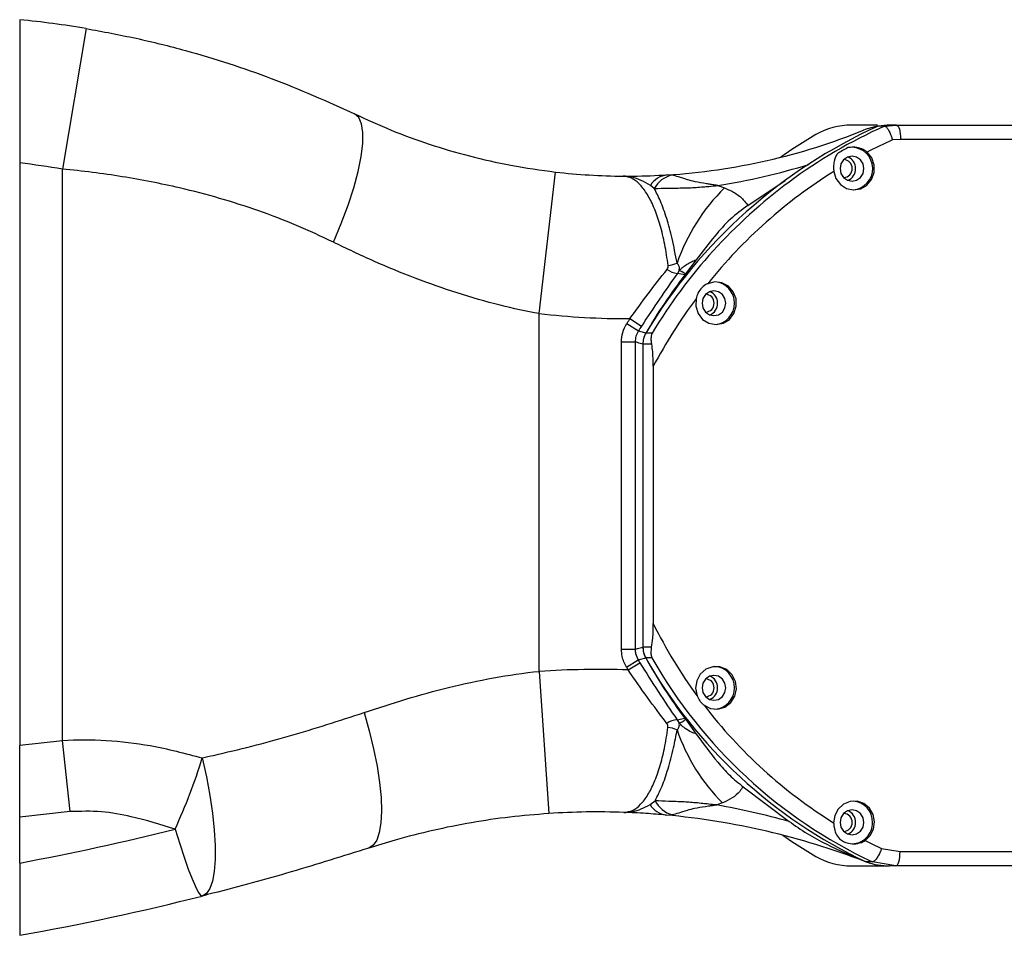
# Model space of a CAD drawing. Units: inches. Extents: x 0 to 11908, y 0 to 6720.
# Drawn here: x 11480 to 11618, y 707 to 835 of the extents above; entities that cross this region are included whole.
import ezdxf

# ---------------------------------------------------------------- set-up
doc = ezdxf.new("R2010")
doc.units = ezdxf.units.IN
doc.header["$MEASUREMENT"] = 0
doc.layers.add('粗实线层', color=7, linetype='Continuous', lineweight=25)

msp = doc.modelspace()

# ---------------------------------------------------------------- linework, layer by layer
at = {"layer": '粗实线层'}
for p, q in [((11479.518, 835.439), (11479.518, 815.322)), ((11488.835, 834.191), (11485.518, 814.468)), ((11599.945, 820.638), (11596.264, 820.638)), ((11600.903, 820.496), (11600.026, 820.496)), ((11600.903, 820.496), (11602.581, 820.638)), ((11602.581, 820.638), (11601.704, 820.638)), ((11602.581, 820.638), (11640.157, 820.638)), ((11603.166, 818.638), (11602.016, 818.556)), ((11640.742, 818.638), (11603.166, 818.638)), ((11479.518, 815.322), (11479.518, 733.595)), ((11485.518, 734.241), (11485.518, 814.468)), ((11552.448, 794.183), (11554.737, 814.051)), ((11571.051, 813.623), (11570.387, 813.645)), ((11581.711, 809.374), (11586.95, 812.876)), ((11568.598, 811.744), (11568.046, 812.175)), ((11577.527, 812.152), (11578.446, 811.821)), ((11574.463, 801.722), (11572.98, 799.741)), ((11572.082, 800.213), (11571.83, 799.814)), ((11572.888, 799.613), (11571.83, 799.814)), ((11572.98, 799.741), (11572.888, 799.613)), ((11552.448, 743.944), (11552.448, 794.183)), ((11565.179, 793.471), (11566.799, 792.419)), ((11564.735, 792.78), (11566.366, 791.745)), ((11568.291, 791.452), (11567.414, 791.452)), ((11563.984, 790.192), (11565.916, 790.192)), ((11563.984, 747.046), (11563.984, 790.192)), ((11565.916, 790.192), (11565.916, 747.046)), ((11566.991, 789.879), (11566.991, 747.347)), ((11568.239, 789.879), (11566.991, 789.879)), ((11568.453, 786.794), (11568.453, 750.652)), ((11563.984, 747.046), (11565.916, 747.046)), ((11568.225, 747.347), (11566.991, 747.347)), ((11564.682, 744.544), (11566.334, 745.545)), ((11564.926, 744.145), (11566.572, 745.156)), ((11568.262, 745.826), (11567.384, 745.826)), ((11552.448, 743.944), (11553.772, 723.988)), ((11571.793, 737.157), (11572.901, 737.361)), ((11571.793, 737.157), (11572.071, 736.696)), ((11572.901, 737.361), (11573.01, 737.206)), ((11573.01, 737.206), (11574.482, 735.145)), ((11479.518, 733.595), (11485.518, 734.241)), ((11486.594, 724.255), (11485.518, 734.241)), ((11479.518, 723.493), (11479.518, 733.595)), ((11581.06, 727.744), (11587.518, 722.879)), ((11567.997, 725.241), (11568.711, 725.782)), ((11486.594, 724.255), (11479.518, 723.493)), ((11578.175, 725.477), (11577.396, 725.187)), ((11479.518, 717.039), (11479.518, 723.493)), ((11570.259, 723.777), (11571.106, 723.795)), ((11600.495, 719.061), (11603.09, 718.638)), ((11603.09, 718.638), (11640.742, 718.638)), ((11479.518, 717.039), (11479.518, 706.892)), ((11596.264, 716.638), (11601.628, 716.638)), ((11599.221, 717.193), (11598.344, 717.193)), ((11602.506, 716.638), (11599.221, 717.193)), ((11602.506, 716.638), (11601.628, 716.638)), ((11640.157, 716.638), (11602.506, 716.638))]:
    msp.add_line(p, q, dxfattribs=at)
for points in [[(11523.553, 804.197), (11524.651, 806.815), (11525.607, 809.378), (11526.4, 811.833), (11527.015, 814.129), (11527.438, 816.217), (11527.661, 818.054), (11527.679, 819.601), (11527.491, 820.827), (11527.101, 821.705), (11526.518, 822.217)], [(11602.581, 820.638), (11602.695, 820.599), (11602.805, 820.485), (11602.906, 820.301), (11602.995, 820.052), (11603.068, 819.749), (11603.122, 819.403), (11603.155, 819.028), (11603.166, 818.638)], [(11591.264, 819.297), (11587.887, 817.191), (11586.361, 816.13)], [(11593.795, 814.147), (11594.099, 813.143), (11594.717, 812.31), (11595.572, 811.752), (11596.558, 811.538), (11597.555, 811.694), (11598.439, 812.201), (11599.1, 812.996), (11599.458, 813.981), (11599.468, 815.035), (11599.129, 816.027), (11598.483, 816.836)], [(11598.02, 814.537), (11597.893, 815.207), (11597.53, 815.774), (11596.987, 816.154), (11596.347, 816.287), (11595.706, 816.154), (11595.163, 815.774), (11594.801, 815.207), (11594.673, 814.537), (11594.801, 813.867), (11595.163, 813.3), (11595.706, 812.92), (11596.347, 812.787), (11596.987, 812.92), (11597.53, 813.3), (11597.893, 813.867), (11598.02, 814.537)], [(11574.455, 796.267), (11574.421, 795.205), (11574.744, 794.196), (11575.383, 793.369), (11576.257, 792.827), (11577.258, 792.638), (11578.258, 792.825), (11579.134, 793.366), (11579.774, 794.192), (11580.098, 795.2), (11580.066, 796.263), (11579.681, 797.247), (11578.992, 798.029), (11578.086, 798.511), (11577.076, 798.632), (11576.089, 798.376)], [(11578.641, 795.638), (11578.513, 796.307), (11578.151, 796.875), (11577.608, 797.254), (11576.967, 797.388), (11576.327, 797.254), (11575.784, 796.875), (11575.421, 796.307), (11575.294, 795.638), (11575.421, 794.968), (11575.784, 794.4), (11576.327, 794.021), (11576.967, 793.888), (11577.608, 794.021), (11578.151, 794.4), (11578.513, 794.968), (11578.641, 795.638)], [(11575.582, 739.204), (11576.502, 738.744), (11577.518, 738.65), (11578.501, 738.933), (11579.327, 739.558), (11579.892, 740.445), (11580.125, 741.483), (11579.996, 742.541), (11579.521, 743.484), (11578.76, 744.195), (11577.811, 744.582), (11576.791, 744.597), (11575.831, 744.239), (11575.051, 743.552), (11574.55, 742.623), (11574.392, 741.57), (11574.596, 740.525)], [(11578.641, 741.638), (11578.513, 742.307), (11578.151, 742.875), (11577.608, 743.254), (11576.967, 743.388), (11576.327, 743.254), (11575.784, 742.875), (11575.421, 742.307), (11575.294, 741.638), (11575.421, 740.968), (11575.784, 740.4), (11576.327, 740.021), (11576.967, 739.888), (11577.608, 740.021), (11578.151, 740.4), (11578.513, 740.968), (11578.641, 741.638)], [(11527.876, 738.166), (11528.595, 735.594), (11529.201, 733.07), (11529.682, 730.638), (11530.029, 728.344), (11530.237, 726.228), (11530.301, 724.33), (11530.221, 722.683), (11529.998, 721.319), (11529.635, 720.262), (11529.14, 719.531), (11528.521, 719.139)], [(11505.15, 731.801), (11505.736, 729.141), (11506.218, 726.531), (11506.588, 724.021), (11506.838, 721.657), (11506.965, 719.485), (11506.965, 717.544), (11506.839, 715.872), (11506.588, 714.499), (11506.219, 713.453), (11505.737, 712.752), (11505.151, 712.41)], [(11598.173, 720.203), (11598.906, 720.9), (11599.369, 721.815), (11599.506, 722.84), (11599.303, 723.853), (11598.782, 724.734), (11598.005, 725.376), (11597.067, 725.705), (11596.077, 725.68), (11595.154, 725.305), (11594.408, 724.624), (11593.928, 723.719), (11593.771, 722.697)], [(11598.02, 722.738), (11597.893, 723.408), (11597.53, 723.976), (11596.987, 724.355), (11596.347, 724.488), (11595.706, 724.355), (11595.163, 723.976), (11594.801, 723.408), (11594.673, 722.738), (11594.801, 722.069), (11595.163, 721.501), (11595.706, 721.122), (11596.347, 720.988), (11596.987, 721.122), (11597.53, 721.501), (11597.893, 722.069), (11598.02, 722.738)], [(11501.328, 721.815), (11501.977, 719.724), (11502.597, 717.841), (11503.176, 716.199), (11503.705, 714.825), (11504.175, 713.743), (11504.576, 712.972), (11504.904, 712.525), (11505.151, 712.41)], [(11586.657, 720.934), (11587.887, 720.084), (11591.264, 717.978)], [(11602.506, 716.638), (11602.62, 716.676), (11602.729, 716.79), (11602.831, 716.975), (11602.919, 717.223), (11602.992, 717.527), (11603.046, 717.872), (11603.079, 718.248), (11603.09, 718.638)]]:
    msp.add_lwpolyline(points, dxfattribs=at)
for centre, radius, start, end in [((11465.518, 695.523), 140.615, 80.45527, 84.286), ((11630.235, 753.745), 73.269, 114.35034, 149.02687), ((11564.847, 901.825), 88.354, 273.59455, 292.00798), ((11630.157, 755.263), 71.492, 114.15421, 126.61772), ((11596.264, 810.638), 10, 90, 120.00527), ((11601.704, 810.638), 10, 90, 99.66243), ((11630.445, 755.693), 68.993, 114.33407, 117.59851), ((11630.407, 755.349), 71.132, 119.14454, 120.51223), ((11596.255, 814.535), 3.003, 274.53578, 88.25821), ((11595.149, 814.564), 1.224, 358.74834, 88.6911), ((11595.113, 814.565), 1.737, 359.08102, 68.08083), ((11465.518, 695.523), 120.615, 80.45527, 83.33453), ((11564.847, 901.825), 88.354, 263.42908, 269.59711), ((11631.717, 753.748), 71.317, 122.12296, 141.26146), ((11561.719, 909.227), 98.354, 279.24893, 286.89544), ((11595.149, 814.51), 1.224, 271.3089, 1.25166), ((11595.113, 814.509), 1.737, 291.91917, 0.91898), ((11570.708, 810.535), 3.126, 95.89637, 148.36444), ((11571.97, 809.882), 3.852, 103.80632, 151.09619), ((11631.825, 753.14), 74.191, 126.67365, 148.90957), ((11597.322, 792.554), 26.972, 134.41197, 161.17505), ((11572.091, 802.617), 2.815, 232.69161, 264.68642), ((11570.072, 805.568), 4.641, 275.82136, 291.76002), ((11576.908, 795.712), 2.929, 358.55025, 85.97375), ((11633.755, 752.061), 73.965, 143.29683, 151.99217), ((11575.77, 795.664), 1.224, 358.74834, 88.6911), ((11575.734, 795.666), 1.737, 359.08102, 68.08083), ((11575.77, 795.611), 1.224, 271.3089, 1.25166), ((11575.734, 795.61), 1.737, 291.91917, 0.91898), ((11576.897, 795.574), 2.94, 274.23072, 1.24529), ((11564.847, 901.825), 108.354, 263.42908, 270.17562), ((11629.238, 751.853), 76.391, 146.98894, 147.60538), ((11629.238, 751.853), 74.459, 146.98894, 147.60538), ((11631.566, 782.006), 70.472, 206.41818, 216.05891), ((11625.956, 781.643), 69.698, 211.19316, 211.5674), ((11628.121, 780.442), 69.909, 209.68022, 244.78911), ((11628.999, 780.442), 69.909, 209.68022, 244.78911), ((11560.684, 619.834), 124.383, 88.04562, 93.79645), ((11625.956, 781.643), 71.629, 211.19316, 211.5674), ((11576.908, 741.712), 2.929, 358.55025, 85.97375), ((11575.77, 741.664), 1.224, 358.74834, 88.6911), ((11575.734, 741.666), 1.737, 359.08102, 68.08083), ((11575.77, 741.611), 1.224, 271.3089, 1.25166), ((11575.734, 741.61), 1.737, 291.91917, 0.91898), ((11576.897, 741.574), 2.94, 274.23072, 1.24529), ((11629.538, 780.381), 67.873, 217.34922, 238.1988), ((11571.935, 734.496), 2.665, 93.03885, 126.22725), ((11570.043, 731.803), 4.3, 65.7839, 83.75805), ((11596.819, 744.165), 26.398, 198.64805, 225.06679), ((11429.347, 755.09), 79.3, 335.19002, 342.92101), ((11572.272, 727.638), 4.016, 207.53797, 253.12201), ((11596.287, 722.812), 2.929, 358.55025, 85.97375), ((11560.684, 619.834), 104.383, 88.00936, 93.79645), ((11570.658, 726.875), 3.123, 211.54059, 262.65316), ((11557.061, 612.626), 114.383, 74.55747, 79.75953), ((11595.113, 722.766), 1.737, 359.08102, 68.08083), ((11560.684, 619.834), 104.383, 69.02501, 84.73664), ((11595.149, 722.765), 1.224, 358.74834, 88.6911), ((11415.594, 1061.152), 350, 280.52362, 284.17914), ((11595.149, 722.712), 1.224, 271.3089, 1.25166), ((11595.113, 722.71), 1.737, 291.91917, 0.91898), ((11596.282, 722.672), 2.935, 271.27038, 1.29018), ((11628.291, 778.488), 65.606, 242.67299, 244.9325), ((11596.264, 726.638), 10, 239.99473, 270), ((11601.628, 726.638), 10, 250.82414, 253.97333), ((11601.628, 726.638), 10, 250.82414, 270), ((11414.518, 1071.138), 370, 280.11798, 284.17914)]:
    msp.add_arc(centre, radius, start, end, dxfattribs=at)
for centre, major_axis, start_param, end_param in [((11635.713, 751.853), (79.015, 0), 2.4899692, 2.6147134), ((11632.016, 781.643), (73.951, 0), 3.6490606, 3.7861289)]:
    msp.add_ellipse(centre, major_axis=major_axis, ratio=0.9966368, start_param=start_param, end_param=end_param, dxfattribs=at)
for points, knots in [([(11488.835, 834.191), (11491.185, 833.76), (11495.915, 832.892), (11502.584, 831.218), (11508.901, 829.324), (11516.883, 826.564), (11522.658, 823.959), (11526.518, 822.217)], [0, 0, 0, 0, 7.0355883, 14.1621739, 20.512387, 26.863332, 39.6679584, 39.6679584, 39.6679584, 39.6679584]), ([(11526.518, 822.217), (11528.228, 821.433), (11531.646, 819.864), (11537.025, 817.902), (11542.619, 816.249), (11548.537, 814.897), (11552.64, 814.337), (11554.737, 814.051)], [0, 0, 0, 0, 5.7728144, 11.5447388, 17.4470605, 23.3445705, 29.511021, 29.511021, 29.511021, 29.511021]), ([(11600.026, 820.496), (11599.324, 820.336), (11598.617, 820.176), (11597.961, 819.911), (11597.957, 819.909)], [0, 0, 0, 0, 2.1385031, 2.1522881, 2.1522881, 2.1522881, 2.1522881]), ([(11600.903, 820.496), (11600.974, 820.475), (11601.117, 820.432), (11601.382, 820.103), (11601.649, 819.616), (11601.864, 819.075), (11601.975, 818.71), (11602.015, 818.562), (11602.016, 818.556)], [0, 0, 0, 0, 0.4903326, 0.9806131, 1.4724101, 1.9677062, 2.294137, 2.3067852, 2.3067852, 2.3067852, 2.3067852]), ([(11598.483, 816.836), (11598.399, 816.903), (11598.118, 817.13), (11597.447, 817.436), (11596.594, 817.579), (11596.007, 817.505), (11595.764, 817.475)], [0, 0, 0, 0, 0.324446, 1.09389, 2.144786, 2.8835121, 2.8835121, 2.8835121, 2.8835121]), ([(11594.291, 816.63), (11594.26, 816.585), (11594.038, 816.265), (11593.825, 815.671), (11593.734, 814.828), (11593.777, 814.351), (11593.795, 814.147)], [0, 0, 0, 0, 0.1829085, 1.3129401, 2.0466884, 2.588729, 2.588729, 2.588729, 2.588729]), ([(11523.553, 804.197), (11521.838, 805.006), (11518.408, 806.624), (11513.074, 808.65), (11507.606, 810.404), (11501.241, 812.06), (11495.263, 813.226), (11489.737, 814.018), (11486.926, 814.332), (11485.518, 814.468), (11485.518, 814.468)], [0, 0, 0, 0, 5.7540517, 11.5085903, 17.3384482, 23.1678222, 31.3295489, 35.472488, 39.6137971, 39.6138557, 39.6138557, 39.6138557, 39.6138557]), ([(11568.046, 812.175), (11567.185, 812.653), (11565.939, 813.347), (11564.635, 813.47), (11564.23, 813.473), (11564.226, 813.473)], [0, 0, 0, 0, 2.8111037, 4.0703415, 4.0841543, 4.0841543, 4.0841543, 4.0841543]), ([(11564.226, 813.473), (11564.233, 813.473), (11564.69, 813.47), (11566.831, 813.469), (11568.819, 813.567), (11570.387, 813.645)], [0, 0, 0, 0, 0.0192927, 1.3225775, 6.1639705, 6.1639705, 6.1639705, 6.1639705]), ([(11570.543, 800.951), (11570.397, 801.943), (11570.1, 803.957), (11569.449, 806.597), (11568.664, 808.897), (11567.756, 810.774), (11566.737, 812.2), (11565.552, 813.244), (11564.698, 813.392), (11564.226, 813.473)], [0, 0, 0, 0, 1.9809049, 4.022388, 6.0103104, 8.0523149, 10.1247426, 12.2500285, 14.8657011, 14.8657011, 14.8657011, 14.8657011]), ([(11577.527, 812.152), (11577.516, 812.153), (11577.471, 812.16), (11577.392, 812.173), (11577.264, 812.192), (11577.064, 812.223), (11576.704, 812.278), (11576.3, 812.338), (11575.45, 812.47), (11574.393, 812.656), (11573.064, 813.009), (11571.938, 813.406), (11571.349, 813.55), (11571.051, 813.623)], [0, 0, 0, 0, 0.0257463, 0.1046017, 0.1836623, 0.3234262, 0.5727926, 1.0273797, 1.2773879, 2.6106437, 3.6511439, 5.1322222, 6.6532746, 6.6532746, 6.6532746, 6.6532746]), ([(11568.598, 811.744), (11569.244, 811.767), (11570.534, 811.813), (11572.321, 811.798), (11574.054, 811.862), (11575.144, 811.943), (11576.279, 812.04), (11576.839, 812.09), (11577.326, 812.134), (11577.464, 812.146), (11577.515, 812.15), (11577.527, 812.152)], [0, 0, 0, 0, 2.3108244, 4.6190272, 5.5028497, 7.3008993, 7.6085751, 8.5752603, 8.8050366, 8.9111491, 8.9424723, 8.9424723, 8.9424723, 8.9424723]), ([(11571.792, 801.258), (11571.568, 802.441), (11571.14, 804.705), (11570.34, 807.609), (11569.497, 809.995), (11568.889, 811.178), (11568.598, 811.744)], [0, 0, 0, 0, 2.9605826, 5.6652443, 8.4476131, 11.0080231, 11.0080231, 11.0080231, 11.0080231]), ([(11578.446, 811.821), (11578.95, 811.601), (11579.971, 811.155), (11581.033, 810.294), (11581.514, 809.641), (11581.711, 809.374)], [0, 0, 0, 0, 1.5125544, 3.0698243, 4.1481305, 4.1481305, 4.1481305, 4.1481305]), ([(11581.711, 809.374), (11580.876, 808.752), (11579.185, 807.493), (11576.841, 804.824), (11575.325, 802.846), (11574.463, 801.722)], [0, 0, 0, 0, 3.1403202, 6.3569075, 10.5907809, 10.5907809, 10.5907809, 10.5907809]), ([(11552.448, 794.183), (11552.448, 794.183), (11550.604, 794.497), (11546.7, 795.344), (11540.89, 797.023), (11534.99, 799.12), (11529.201, 801.489), (11525.436, 803.295), (11523.553, 804.197)], [0, 0, 0, 0, 0.0000588, 5.5017681, 11.7340185, 17.9716034, 24.3257515, 30.6808792, 30.6808792, 30.6808792, 30.6808792]), ([(11572.082, 800.213), (11572.088, 800.219), (11572.149, 800.279), (11572.264, 800.389), (11572.486, 800.588), (11572.878, 800.909), (11573.342, 801.218), (11573.911, 801.523), (11574.247, 801.644), (11574.463, 801.722)], [0, 0, 0, 0, 0.0240661, 0.2301471, 0.4360826, 0.8468895, 1.6599319, 2.0831484, 2.844935, 2.844935, 2.844935, 2.844935]), ([(11565.179, 793.471), (11566.028, 794.644), (11567.742, 797.01), (11569.498, 799.248), (11570.384, 800.378)], [0, 0, 0, 0, 4.2846786, 8.6488072, 8.6488072, 8.6488072, 8.6488072]), ([(11570.384, 800.378), (11570.437, 800.463), (11570.539, 800.625), (11570.555, 800.832), (11570.544, 800.935), (11570.543, 800.951)], [0, 0, 0, 0, 0.2937178, 0.56176199, 0.60985083, 0.60985083, 0.60985083, 0.60985083]), ([(11572.082, 800.213), (11572.108, 800.369), (11572.161, 800.683), (11572.01, 801.034), (11571.845, 801.203), (11571.792, 801.258)], [0, 0, 0, 0, 0.4619955, 0.9241985, 1.1448844, 1.1448844, 1.1448844, 1.1448844]), ([(11571.83, 799.814), (11570.993, 798.625), (11569.301, 796.225), (11567.639, 793.696), (11566.799, 792.419)], [0, 0, 0, 0, 4.4285387, 8.9443319, 8.9443319, 8.9443319, 8.9443319]), ([(11572.98, 799.741), (11572.917, 799.786), (11572.767, 799.894), (11572.574, 799.998), (11572.356, 800.103), (11572.217, 800.161), (11572.102, 800.205), (11572.083, 800.212), (11572.082, 800.213)], [0, 0, 0, 0, 0.2409907, 0.568854, 0.6595713, 0.9601704, 1.0137829, 1.0187254, 1.0187254, 1.0187254, 1.0187254]), ([(11576.089, 798.376), (11576.065, 798.365), (11575.782, 798.23), (11575.247, 797.85), (11574.695, 797.12), (11574.529, 796.532), (11574.455, 796.267)], [0, 0, 0, 0, 0.0806815, 0.9610579, 1.9519723, 2.7661341, 2.7661341, 2.7661341, 2.7661341]), ([(11563.984, 790.192), (11564.017, 790.65), (11564.083, 791.566), (11564.518, 792.375), (11564.735, 792.78)], [0, 0, 0, 0, 1.3626016, 2.7253618, 2.7253618, 2.7253618, 2.7253618]), ([(11566.366, 791.745), (11566.233, 791.503), (11565.967, 791.019), (11565.933, 790.468), (11565.916, 790.192)], [0, 0, 0, 0, 0.8185636, 1.6370321, 1.6370321, 1.6370321, 1.6370321]), ([(11566.366, 791.745), (11566.475, 791.714), (11566.824, 791.617), (11567.173, 791.519), (11567.414, 791.452)], [0, 0, 0, 0, 0.3376805, 1.0877384, 1.0877384, 1.0877384, 1.0877384]), ([(11567.414, 791.452), (11567.283, 791.184), (11567.041, 790.689), (11567.007, 790.134), (11566.991, 789.879)], [0, 0, 0, 0, 0.88677, 1.6451123, 1.6451123, 1.6451123, 1.6451123]), ([(11567.414, 791.452), (11567.292, 791.205), (11567.047, 790.711), (11567.01, 790.156), (11566.991, 789.879)], [0, 0, 0, 0, 0.8214671, 1.6451681, 1.6451681, 1.6451681, 1.6451681]), ([(11568.239, 789.879), (11568.212, 790.07), (11568.158, 790.453), (11568.182, 790.878), (11568.227, 791.155), (11568.256, 791.286), (11568.275, 791.363), (11568.288, 791.412), (11568.295, 791.441), (11568.294, 791.451), (11568.292, 791.451), (11568.291, 791.452)], [0, 0, 0, 0, 0.5243964, 1.0485013, 1.26742, 1.4007504, 1.4793389, 1.5254609, 1.5717831, 1.5828462, 1.5888804, 1.5888804, 1.5888804, 1.5888804]), ([(11566.991, 789.879), (11566.74, 789.952), (11566.382, 790.057), (11566.023, 790.161), (11565.916, 790.192)], [0, 0, 0, 0, 0.7837332, 1.1203215, 1.1203215, 1.1203215, 1.1203215]), ([(11568.453, 786.794), (11568.444, 787.476), (11568.43, 788.558), (11568.29, 789.522), (11568.239, 789.879)], [0, 0, 0, 0, 1.9516384, 3.0952169, 3.0952169, 3.0952169, 3.0952169]), ([(11568.225, 747.347), (11568.284, 747.759), (11568.432, 748.795), (11568.445, 749.954), (11568.453, 750.652)], [0, 0, 0, 0, 1.3172681, 3.3160838, 3.3160838, 3.3160838, 3.3160838]), ([(11564.682, 744.544), (11564.439, 745.036), (11564.047, 745.831), (11564.001, 746.71), (11563.984, 747.046)], [0, 0, 0, 0, 1.6241105, 2.6238188, 2.6238188, 2.6238188, 2.6238188]), ([(11565.916, 747.046), (11566.024, 747.076), (11566.382, 747.176), (11566.741, 747.277), (11566.991, 747.347)], [0, 0, 0, 0, 0.3368608, 1.1169775, 1.1169775, 1.1169775, 1.1169775]), ([(11565.916, 747.046), (11565.924, 746.844), (11565.946, 746.315), (11566.186, 745.839), (11566.334, 745.545)], [0, 0, 0, 0, 0.6008343, 1.5758503, 1.5758503, 1.5758503, 1.5758503]), ([(11566.991, 747.347), (11567.019, 747.006), (11567.064, 746.471), (11567.299, 745.998), (11567.384, 745.826)], [0, 0, 0, 0, 1.0106632, 1.5848247, 1.5848247, 1.5848247, 1.5848247]), ([(11566.991, 747.347), (11567.008, 747.081), (11567.043, 746.547), (11567.27, 746.067), (11567.384, 745.826)], [0, 0, 0, 0, 0.7899337, 1.5853978, 1.5853978, 1.5853978, 1.5853978]), ([(11568.262, 745.826), (11568.263, 745.827), (11568.265, 745.828), (11568.263, 745.848), (11568.238, 745.945), (11568.184, 746.2), (11568.136, 746.673), (11568.193, 747.103), (11568.225, 747.347)], [0, 0, 0, 0, 0.008713, 0.0224192, 0.0871231, 0.3434284, 0.8568245, 1.5340793, 1.5340793, 1.5340793, 1.5340793]), ([(11567.384, 745.826), (11567.143, 745.761), (11566.793, 745.667), (11566.443, 745.574), (11566.334, 745.545)], [0, 0, 0, 0, 0.7490601, 1.0870117, 1.0870117, 1.0870117, 1.0870117]), ([(11566.572, 745.156), (11567.419, 743.798), (11569.133, 741.05), (11570.9, 738.464), (11571.793, 737.157)], [0, 0, 0, 0, 4.721473, 9.5539256, 9.5539256, 9.5539256, 9.5539256]), ([(11527.876, 738.166), (11529.822, 738.811), (11533.713, 740.102), (11539.758, 741.736), (11545.984, 743.103), (11550.289, 743.732), (11552.448, 743.944), (11552.448, 743.944)], [0, 0, 0, 0, 6.2516602, 12.5013229, 18.9053409, 25.2958296, 25.2958885, 25.2958885, 25.2958885, 25.2958885]), ([(11570.36, 736.645), (11569.447, 737.843), (11567.603, 740.262), (11565.824, 742.842), (11564.926, 744.145)], [0, 0, 0, 0, 4.5864424, 9.2626616, 9.2626616, 9.2626616, 9.2626616]), ([(11574.596, 740.525), (11574.715, 740.269), (11574.854, 739.97), (11575.113, 739.644), (11575.298, 739.437), (11575.475, 739.292), (11575.582, 739.204)], [0, 0, 0, 0, 0.8343202, 0.9755148, 1.2509882, 1.6689536, 1.6689536, 1.6689536, 1.6689536]), ([(11505.15, 731.801), (11505.679, 731.919), (11509.804, 732.847), (11517.422, 734.769), (11524.388, 737.033), (11527.876, 738.166)], [0, 0, 0, 0, 1.6137561, 12.5980761, 23.6114792, 23.6114792, 23.6114792, 23.6114792]), ([(11570.511, 736.077), (11570.514, 736.169), (11570.52, 736.348), (11570.437, 736.539), (11570.372, 736.628), (11570.36, 736.645)], [0, 0, 0, 0, 0.28051671, 0.53979617, 0.60305186, 0.60305186, 0.60305186, 0.60305186]), ([(11571.807, 735.724), (11571.903, 735.841), (11572.094, 736.076), (11572.127, 736.433), (11572.082, 736.642), (11572.071, 736.696)], [0, 0, 0, 0, 0.4499835, 0.8998904, 1.0565861, 1.0565861, 1.0565861, 1.0565861]), ([(11572.071, 736.696), (11572.072, 736.696), (11572.222, 736.752), (11572.562, 736.89), (11572.848, 737.092), (11573.01, 737.206)], [0, 0, 0, 0, 0.0049676, 0.4681556, 1.0733744, 1.0733744, 1.0733744, 1.0733744]), ([(11574.482, 735.145), (11574.261, 735.221), (11573.749, 735.395), (11573.083, 735.806), (11572.581, 736.208), (11572.333, 736.434), (11572.198, 736.566), (11572.128, 736.636), (11572.088, 736.678), (11572.077, 736.689), (11572.071, 736.696)], [0, 0, 0, 0, 0.7843048, 1.8178858, 2.3449691, 2.6097971, 2.7423707, 2.8565213, 2.8749886, 2.8986164, 2.8986164, 2.8986164, 2.8986164]), ([(11564.309, 724.154), (11564.746, 724.207), (11565.551, 724.304), (11566.694, 725.213), (11567.698, 726.527), (11568.611, 728.325), (11569.391, 730.519), (11570.053, 733.105), (11570.357, 735.076), (11570.511, 736.077)], [0, 0, 0, 0, 2.39099, 4.4015382, 6.4624647, 8.3982034, 10.3858887, 12.3152074, 14.3026563, 14.3026563, 14.3026563, 14.3026563]), ([(11568.711, 725.782), (11569.038, 726.424), (11569.675, 727.676), (11570.547, 730.225), (11571.262, 732.913), (11571.642, 734.874), (11571.807, 735.724)], [0, 0, 0, 0, 2.8488557, 5.549763, 8.3294954, 10.4547941, 10.4547941, 10.4547941, 10.4547941]), ([(11485.518, 734.241), (11485.518, 734.241), (11487.562, 734.368), (11491.72, 734.375), (11498.331, 733.594), (11502.73, 732.437), (11505.15, 731.801)], [0, 0, 0, 0, 0.0000593, 6.0679212, 12.2837516, 19.8821769, 19.8821769, 19.8821769, 19.8821769]), ([(11574.482, 735.145), (11575.459, 733.809), (11576.929, 731.797), (11579.139, 729.317), (11580.42, 728.268), (11581.06, 727.744)], [0, 0, 0, 0, 4.9449269, 7.4431847, 9.9391402, 9.9391402, 9.9391402, 9.9391402]), ([(11581.06, 727.744), (11580.907, 727.523), (11580.504, 726.938), (11579.588, 726.127), (11578.65, 725.696), (11578.175, 725.477)], [0, 0, 0, 0, 0.8617153, 2.2764558, 3.732921, 3.732921, 3.732921, 3.732921]), ([(11577.396, 725.187), (11577.385, 725.188), (11577.35, 725.192), (11577.231, 725.204), (11576.781, 725.251), (11576.237, 725.309), (11575.106, 725.428), (11574.015, 725.535), (11572.308, 725.646), (11570.579, 725.677), (11569.334, 725.747), (11568.711, 725.782)], [0, 0, 0, 0, 0.0306954, 0.0922433, 0.3180977, 1.2382171, 1.5548247, 3.3865704, 4.2338523, 6.470334, 8.7089499, 8.7089499, 8.7089499, 8.7089499]), ([(11501.328, 721.815), (11499.299, 722.435), (11495.935, 723.462), (11490.975, 724.384), (11488.068, 724.299), (11486.594, 724.255)], [0, 0, 0, 0, 6.4437923, 10.6800019, 15.0330277, 15.0330277, 15.0330277, 15.0330277]), ([(11564.309, 724.154), (11564.314, 724.154), (11564.713, 724.14), (11565.971, 724.207), (11567.174, 724.821), (11567.997, 725.241)], [0, 0, 0, 0, 0.0135648, 1.2407662, 3.8926831, 3.8926831, 3.8926831, 3.8926831]), ([(11577.396, 725.187), (11577.385, 725.185), (11577.355, 725.18), (11577.314, 725.174), (11577.251, 725.165), (11577.153, 725.15), (11576.969, 725.122), (11576.639, 725.073), (11576.225, 725.014), (11575.381, 724.891), (11574.329, 724.72), (11573.041, 724.404), (11571.949, 724.026), (11571.389, 723.873), (11571.106, 723.795)], [0, 0, 0, 0, 0.0251515, 0.0709047, 0.0975656, 0.171164, 0.3010202, 0.5318888, 0.9493982, 1.2849375, 2.563222, 3.5677104, 4.9933273, 6.4554176, 6.4554176, 6.4554176, 6.4554176]), ([(11553.772, 723.988), (11551.949, 723.839), (11548.301, 723.54), (11542.866, 722.731), (11537.493, 721.656), (11532.699, 720.442), (11529.747, 719.521), (11528.521, 719.139)], [0, 0, 0, 0, 5.3527304, 10.7103045, 16.2681875, 21.8283331, 25.7766501, 25.7766501, 25.7766501, 25.7766501]), ([(11570.259, 723.777), (11569.318, 723.857), (11567.432, 724.016), (11565.355, 724.118), (11564.316, 724.154), (11564.309, 724.154)], [0, 0, 0, 0, 2.9631739, 5.9430449, 5.9622669, 5.9622669, 5.9622669, 5.9622669]), ([(11587.518, 722.879), (11588.351, 722.296), (11590.018, 721.129), (11593.622, 719.184), (11596.448, 717.992), (11598.344, 717.193)], [0, 0, 0, 0, 3.0349898, 6.0725916, 12.2607884, 12.2607884, 12.2607884, 12.2607884]), ([(11593.771, 722.697), (11593.771, 722.693), (11593.774, 722.479), (11593.819, 721.941), (11594.051, 721.16), (11594.502, 720.493), (11595.135, 720.031), (11595.932, 719.75), (11596.891, 719.702), (11597.7, 719.916), (11598.086, 720.15), (11598.173, 720.203)], [0, 0, 0, 0, 0.0123498, 0.6192811, 1.5615321, 2.5278394, 3.231621, 3.9358394, 4.9481525, 5.9833074, 6.2868231, 6.2868231, 6.2868231, 6.2868231]), ([(11528.521, 719.139), (11524.902, 718.002), (11517.659, 715.727), (11509.851, 713.604), (11505.647, 712.536), (11505.151, 712.41)], [0, 0, 0, 0, 11.3956525, 22.8009395, 24.3234513, 24.3234513, 24.3234513, 24.3234513]), ([(11600.495, 719.061), (11600.492, 719.053), (11600.441, 718.914), (11600.3, 718.566), (11600.043, 718.049), (11599.735, 717.576), (11599.441, 717.254), (11599.294, 717.213), (11599.221, 717.193)], [0, 0, 0, 0, 0.0200163, 0.3303447, 0.8290958, 1.3272697, 1.8251916, 2.3231221, 2.3231221, 2.3231221, 2.3231221]), ([(11598.049, 717.3), (11598.053, 717.299), (11598.15, 717.261), (11598.249, 717.226), (11598.344, 717.193)], [0, 0, 0, 0, 0.0128462, 0.31400146, 0.31400146, 0.31400146, 0.31400146])]:
    msp.add_open_spline(points, degree=3, knots=knots, dxfattribs=at)

doc.saveas('drawing.dxf')
